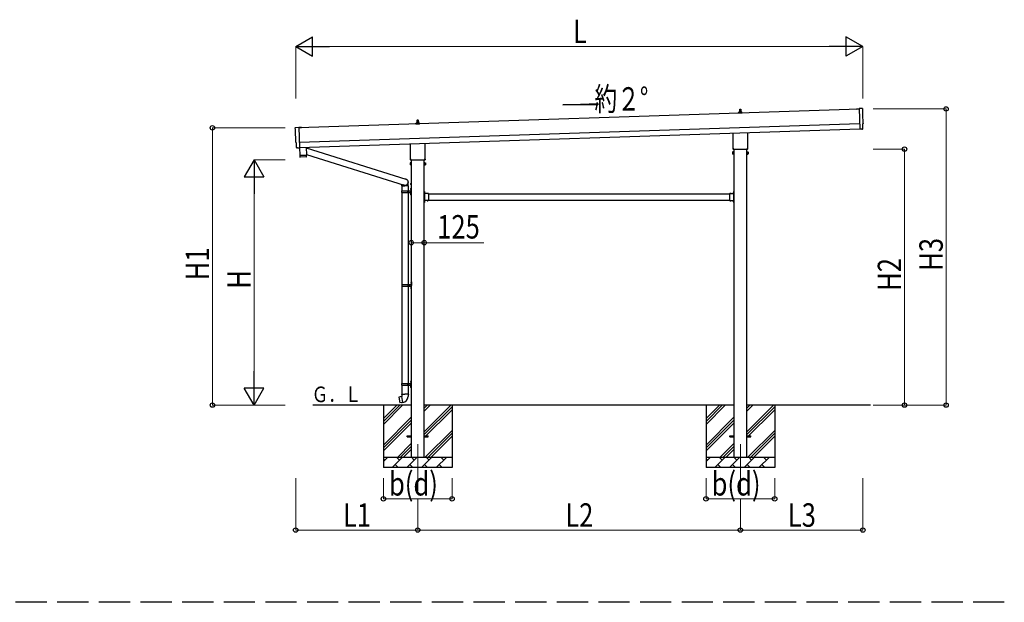
# Model space of a CAD drawing. Units: millimetres. Extents: x 0 to 42050, y 0 to 29700.
# Drawn here: x 16404 to 25864, y 9161 to 14755 of the extents above; entities that cross this region are included whole.
import ezdxf

# ---------------------------------------------------------------- set-up
doc = ezdxf.new("R2010")
doc.units = ezdxf.units.MM
doc.linetypes.add('YCENTER_1', pattern=[13, 10, -1, 1, -1])
doc.linetypes.add('YHIDDEN_1', pattern=[4, 3, -1])
for name, color, linetype, lineweight in [('YKK_11', 7, 'Continuous', 30), ('YKK_12', 2, 'Continuous', 13), ('YKK_13', 4, 'Continuous', 30), ('YKK_A1', 4, 'Continuous', 30), ('YKK_D', 6, 'Continuous', 13)]:
    doc.layers.add(name, color=color, linetype=linetype, lineweight=lineweight)
doc.styles.add('text-b', font='extslim2.shx', dxfattribs={"width": 0.8, "bigfont": 'extfont2.shx'})

msp = doc.modelspace()

# ---------------------------------------------------------------- linework, layer by layer
at = {"layer": 'YKK_11', "linetype": 'YHIDDEN_1', "ltscale": 100}
msp.add_line((25864.3, 9160.6), (4612, 9160.6), dxfattribs=at)
at = {"layer": 'YKK_12', "linetype": 'YCENTER_1'}
for p, q in [((20228.1, 10679), (20228.1, 10229)), ((23328.1, 10679), (23328.1, 10229))]:
    msp.add_line(p, q, dxfattribs=at)
at = {"layer": 'YKK_13'}
for p, q in [((23309.9, 13856.1), (23309.9, 13863.8)), ((23346.4, 13856.1), (23309.9, 13856.1)), ((23310.3, 13864.6), (23346, 13864.6)), ((23310.6, 13864.8), (23317.4, 13866.4)), ((23317.8, 13866.6), (23338.5, 13866.6)), ((23318.1, 13867.4), (23318.1, 13871.6)), ((23319.1, 13871.6), (23337.1, 13871.6)), ((23322.1, 13871.6), (23322.9, 13895.2)), ((23323.9, 13896.1), (23332.4, 13896.1)), ((23333.4, 13895.2), (23334.1, 13871.6)), ((23338.1, 13867.4), (23338.1, 13871.6)), ((23345.6, 13864.8), (23338.9, 13866.4)), ((23346.4, 13856.1), (23346.4, 13863.8)), ((24445, 13897.3), (24469.5, 13898.1)), ((24445, 13896.3), (24445, 13897.3)), ((24469.5, 13897.1), (24445, 13896.3)), ((24500.9, 13901.6), (24469.3, 13902.2)), ((24469.3, 13902.2), (24475.9, 13704.5)), ((19054.8, 13720.1), (19086.3, 13722.8)), ((19086.3, 13722.8), (19092.9, 13525)), ((19110.9, 13719.5), (19086.5, 13718.7)), ((19086.5, 13717.7), (19111, 13718.5)), ((19111, 13718.5), (19110.9, 13719.5)), ((20209.9, 13752.8), (20209.9, 13760.5)), ((20246.4, 13752.8), (20209.9, 13752.8)), ((20210.3, 13761.3), (20246, 13761.3)), ((20210.6, 13761.5), (20217.4, 13763.1)), ((20217.8, 13763.3), (20238.5, 13763.3)), ((20218.1, 13764.1), (20218.1, 13768.3)), ((20219.1, 13768.3), (20237.1, 13768.3)), ((20222.1, 13768.3), (20222.9, 13791.8)), ((20223.9, 13792.8), (20232.4, 13792.8)), ((20233.4, 13791.8), (20234.1, 13768.3)), ((20238.1, 13764.1), (20238.1, 13768.3)), ((20245.6, 13761.5), (20238.9, 13763.1)), ((20246.4, 13752.8), (20246.4, 13760.5)), ((24505.2, 13707.8), (24503.6, 13754.8)), ((24503.6, 13754.8), (24504.3, 13754.8)), ((23259.8, 13522.1), (23259.8, 13666.7)), ((23396.4, 13671.2), (23396.4, 13522.1)), ((24475.9, 13704.5), (24476, 13703.5)), ((24494.1, 13705), (24476, 13703.4)), ((24494.8, 13704.4), (24494.1, 13705)), ((24495.6, 13704.1), (24502.5, 13704.7)), ((19061.9, 13573.4), (19061.3, 13573.4)), ((19063.5, 13526.4), (19061.9, 13573.4)), ((19156.4, 13529.9), (19158.9, 13454.9)), ((20159.8, 13418.8), (20159.8, 13563.4)), ((20296.4, 13567.9), (20296.4, 13418.8)), ((19073.3, 13523.4), (19066.4, 13523.5)), ((19074.1, 13523.7), (19074.7, 13524.3)), ((19074.7, 13524.3), (19092.9, 13524)), ((19092.5, 13524), (19094.9, 13452.8)), ((19092.9, 13525), (19092.9, 13524)), ((19094.9, 13452.8), (19158.9, 13454.9)), ((19158.9, 13453.9), (19094.9, 13451.8)), ((19094.9, 13451.8), (19095.6, 13438.8)), ((19156.2, 13437.8), (19098.7, 13435.9)), ((19099.4, 13453), (19099.5, 13452)), ((19154.4, 13454.8), (19154.4, 13453.8)), ((19156.5, 13525.5), (20114.6, 13224.3)), ((19158.6, 13461.9), (20096.6, 13167.1)), ((19159.1, 13440.9), (19158.9, 13453.9)), ((23254.1, 13483.9), (23254.9, 13485.2)), ((23254.1, 13483.9), (23254.1, 13466.9)), ((23254.1, 13466.9), (23254.9, 13465.5)), ((23261.1, 13485.2), (23254.9, 13485.2)), ((23261.1, 13480.3), (23254.9, 13480.3)), ((23261.1, 13470.5), (23254.9, 13470.5)), ((23261.1, 13465.5), (23254.9, 13465.5)), ((23258.1, 13513.4), (23258.1, 13518.9)), ((23396.1, 13509.9), (23260.2, 13509.9)), ((23261.1, 13465.5), (23261.1, 13485.2)), ((23261.1, 13466.2), (23261.1, 13484.6)), ((23261.1, 13484.6), (23263.6, 13484.6)), ((23263.6, 13466.2), (23261.1, 13466.2)), ((23263.6, 13464.9), (23263.6, 13485.9)), ((23263.6, 13485.9), (23265.6, 13485.9)), ((23265.6, 13464.9), (23263.6, 13464.9)), ((23265.6, 13485.9), (23265.6, 13464.9)), ((23392.6, 13485.9), (23390.6, 13485.9)), ((23390.6, 13485.9), (23390.6, 13464.9)), ((23390.6, 13464.9), (23392.6, 13464.9)), ((23392.6, 13464.9), (23392.6, 13485.9)), ((23395.1, 13484.6), (23392.6, 13484.6)), ((23392.6, 13466.2), (23395.1, 13466.2)), ((23395.1, 13465.5), (23395.1, 13485.2)), ((23395.1, 13485.2), (23401.4, 13485.2)), ((23395.1, 13466.2), (23395.1, 13484.6)), ((23395.1, 13480.3), (23401.4, 13480.3)), ((23395.1, 13470.5), (23401.4, 13470.5)), ((23395.1, 13465.5), (23401.4, 13465.5)), ((23398.1, 13518.9), (23398.1, 13513.4)), ((23402.1, 13483.9), (23401.4, 13485.2)), ((23402.1, 13466.9), (23401.4, 13465.5)), ((23402.1, 13483.9), (23402.1, 13466.9)), ((20154.1, 13380.5), (20154.9, 13381.8)), ((20154.1, 13380.5), (20154.1, 13363.5)), ((20154.1, 13363.5), (20154.9, 13362.2)), ((20161.1, 13381.8), (20154.9, 13381.8)), ((20161.1, 13376.9), (20154.9, 13376.9)), ((20161.1, 13367.1), (20154.9, 13367.1)), ((20161.1, 13362.2), (20154.9, 13362.2)), ((20158.1, 13410), (20158.1, 13415.5)), ((20296.1, 13406.5), (20160.2, 13406.5)), ((20161.1, 13362.2), (20161.1, 13381.8)), ((20161.1, 13362.8), (20161.1, 13381.2)), ((20161.1, 13381.2), (20163.6, 13381.2)), ((20163.6, 13362.8), (20161.1, 13362.8)), ((20163.6, 13361.5), (20163.6, 13382.5)), ((20163.6, 13382.5), (20165.6, 13382.5)), ((20165.6, 13361.5), (20163.6, 13361.5)), ((20165.6, 13382.5), (20165.6, 13361.5)), ((20292.6, 13382.5), (20290.6, 13382.5)), ((20290.6, 13382.5), (20290.6, 13361.5)), ((20290.6, 13361.5), (20292.6, 13361.5)), ((20292.6, 13361.5), (20292.6, 13382.5)), ((20295.1, 13381.2), (20292.6, 13381.2)), ((20292.6, 13362.8), (20295.1, 13362.8)), ((20295.1, 13362.2), (20295.1, 13381.8)), ((20295.1, 13381.8), (20301.4, 13381.8)), ((20295.1, 13362.8), (20295.1, 13381.2)), ((20295.1, 13376.9), (20301.4, 13376.9)), ((20295.1, 13367.1), (20301.4, 13367.1)), ((20295.1, 13362.2), (20301.4, 13362.2)), ((20298.1, 13415.5), (20298.1, 13410)), ((20302.1, 13380.5), (20301.4, 13381.8)), ((20302.1, 13363.5), (20301.4, 13362.2)), ((20302.1, 13380.5), (20302.1, 13363.5)), ((20075.5, 13161), (20075.5, 13173.7)), ((20075.5, 13161), (20105.6, 13161)), ((20075.6, 13161), (20075.6, 13113)), ((20135.8, 13161), (20105.6, 13161)), ((20135.6, 13161), (20135.6, 13113)), ((20135.8, 13161), (20135.8, 13195.7)), ((20159.3, 13180.2), (20161.4, 13179.2)), ((20159.3, 13175.9), (20161.4, 13176.9)), ((20160.6, 13182.2), (20161.2, 13182.2)), ((20160.6, 13182.2), (20160.6, 13173.9)), ((20160.6, 13173.9), (20161.2, 13173.9)), ((20161.2, 13182.2), (20161.2, 13173.9)), ((20161.2, 13182.2), (20161.6, 13181.8)), ((20161.2, 13173.9), (20161.6, 13174.3)), ((20161.4, 13179.2), (20162, 13178)), ((20161.4, 13176.9), (20162, 13178)), ((20161.6, 13181.8), (20161.6, 13174.3)), ((20072.6, 13111), (20123, 13111)), ((20072.6, 13097), (20123, 13097)), ((20073.6, 13113), (20159.6, 13113)), ((20073.6, 13113), (20073.6, 13111)), ((20073.6, 13095), (20073.6, 13097)), ((20073.6, 13095), (20159.6, 13095)), ((20075.6, 13095), (20075.6, 12213)), ((20132.6, 13113), (20132.6, 13108.5)), ((20132.6, 13108.5), (20134.6, 13108.5)), ((20132.6, 13095), (20132.6, 13099.5)), ((20132.6, 13099.5), (20134.6, 13099.5)), ((20134.6, 13108.5), (20134.6, 13104)), ((20134.6, 13099.5), (20134.6, 13104)), ((20135.6, 13095), (20135.6, 12213)), ((20140.6, 13113), (20140.6, 13104)), ((20140.6, 13108.5), (20143.6, 13108.5)), ((20140.6, 13095), (20140.6, 13104)), ((20140.6, 13099.5), (20143.6, 13099.5)), ((20143.6, 13108.5), (20143.6, 13104)), ((20143.6, 13099.5), (20143.6, 13104)), ((20159.3, 13132.2), (20161.4, 13131.2)), ((20159.3, 13127.9), (20161.4, 13128.9)), ((20160.6, 13134.2), (20161.2, 13134.2)), ((20160.6, 13134.2), (20160.6, 13125.9)), ((20160.6, 13125.9), (20161.2, 13125.9)), ((20161.2, 13134.2), (20161.2, 13125.9)), ((20161.2, 13134.2), (20161.6, 13133.8)), ((20161.2, 13125.9), (20161.6, 13126.3)), ((20161.4, 13131.2), (20162, 13130)), ((20161.4, 13128.9), (20162, 13130)), ((20161.6, 13136), (20164.6, 13137.5)), ((20161.6, 13136), (20161.6, 13104)), ((20161.6, 13133.8), (20161.6, 13126.3)), ((20161.6, 13072), (20161.6, 13104)), ((20161.6, 13072), (20164.6, 13070.5)), ((20164.6, 13137.5), (20164.6, 13104)), ((20164.6, 13137.5), (20165.6, 13137.5)), ((20164.6, 13070.5), (20164.6, 13104)), ((20164.6, 13070.5), (20165.6, 13070.5)), ((20165.6, 13137.5), (20165.6, 13104)), ((20165.6, 13070.5), (20165.6, 13104)), ((20292.6, 13105), (20290.6, 13105)), ((20290.6, 13105), (20290.6, 13085)), ((20290.6, 13098), (20292.6, 13098)), ((20290.6, 13092), (20292.6, 13092)), ((20292.6, 13105), (20292.6, 13085)), ((20293.1, 13100.9), (20292.6, 13100.9)), ((20292.6, 13100.9), (20292.6, 13089.1)), ((20293.1, 13089.1), (20292.6, 13089.1)), ((20332.6, 13085), (20292.6, 13085)), ((20296.6, 13083), (20292.6, 13083)), ((20292.6, 13081), (20292.6, 13023)), ((20292.6, 13081), (20296.6, 13081)), ((20293.1, 13100.9), (20293.1, 13089.1)), ((20296.6, 13081), (20296.6, 13083)), ((20329.5, 13085.5), (20317.7, 13085.5)), ((20317.7, 13085.5), (20317.7, 13085)), ((20329.5, 13085), (20317.7, 13085)), ((20329.5, 13085.5), (20329.5, 13085)), ((20332.6, 13085), (20332.6, 13019)), ((23223.6, 13085), (23223.6, 13019)), ((23223.6, 13085), (23263.6, 13085)), ((23226.7, 13085.5), (23226.7, 13085)), ((23226.7, 13085.5), (23238.5, 13085.5)), ((23226.7, 13085), (23238.5, 13085)), ((23238.5, 13085.5), (23238.5, 13085)), ((23259.6, 13081), (23259.6, 13083)), ((23259.6, 13083), (23263.6, 13083)), ((23263.6, 13081), (23259.6, 13081)), ((23263.1, 13100.9), (23263.6, 13100.9)), ((23263.1, 13100.9), (23263.1, 13089.1)), ((23263.1, 13089.1), (23263.6, 13089.1)), ((23263.6, 13105), (23265.6, 13105)), ((23263.6, 13105), (23263.6, 13085)), ((23263.6, 13100.9), (23263.6, 13089.1)), ((23265.6, 13098), (23263.6, 13098)), ((23265.6, 13092), (23263.6, 13092)), ((23263.6, 13081), (23263.6, 13023)), ((23265.6, 13105), (23265.6, 13085)), ((20290.6, 13019), (20290.6, 12999)), ((20290.6, 13012), (20292.6, 13012)), ((20290.6, 13006), (20292.6, 13006)), ((20292.6, 12999), (20290.6, 12999)), ((20292.6, 13023), (20296.6, 13023)), ((20292.6, 13021), (20296.6, 13021)), ((20292.6, 13019), (20292.6, 12999)), ((20332.6, 13019), (20292.6, 13019)), ((20293.1, 13014.9), (20292.6, 13014.9)), ((20292.6, 13014.9), (20292.6, 13003.1)), ((20293.1, 13003.1), (20292.6, 13003.1)), ((20293.1, 13014.9), (20293.1, 13003.1)), ((20296.6, 13023), (20296.6, 13021)), ((20317.7, 13018.5), (20317.7, 13019)), ((20329.5, 13019), (20317.7, 13019)), ((20329.5, 13018.5), (20317.7, 13018.5)), ((20329.5, 13018.5), (20329.5, 13019)), ((23223.6, 13019), (23263.6, 13019)), ((23226.7, 13018.5), (23226.7, 13019)), ((23226.7, 13019), (23238.5, 13019)), ((23226.7, 13018.5), (23238.5, 13018.5)), ((23238.5, 13018.5), (23238.5, 13019)), ((23263.6, 13023), (23259.6, 13023)), ((23259.6, 13023), (23259.6, 13021)), ((23263.6, 13021), (23259.6, 13021)), ((23263.1, 13014.9), (23263.6, 13014.9)), ((23263.1, 13014.9), (23263.1, 13003.1)), ((23263.1, 13003.1), (23263.6, 13003.1)), ((23263.6, 13019), (23263.6, 12999)), ((23263.6, 13014.9), (23263.6, 13003.1)), ((23265.6, 13012), (23263.6, 13012)), ((23265.6, 13006), (23263.6, 13006)), ((23263.6, 12999), (23265.6, 12999)), ((23265.6, 13019), (23265.6, 12999)), ((20075.1, 12211), (20125.5, 12211)), ((20076.1, 12213), (20162.1, 12213)), ((20076.1, 12213), (20076.1, 12211)), ((20135.1, 12213), (20135.1, 12208.5)), ((20135.1, 12208.5), (20137.1, 12208.5)), ((20137.1, 12208.5), (20137.1, 12204)), ((20143.1, 12213), (20143.1, 12204)), ((20143.1, 12208.5), (20146.1, 12208.5)), ((20146.1, 12208.5), (20146.1, 12204)), ((20161.8, 12230.2), (20163.9, 12229.2)), ((20161.8, 12225.9), (20163.9, 12226.9)), ((20163.1, 12232.2), (20163.7, 12232.2)), ((20163.1, 12232.2), (20163.1, 12223.9)), ((20163.1, 12223.9), (20163.7, 12223.9)), ((20163.7, 12232.2), (20163.7, 12223.9)), ((20163.7, 12232.2), (20164.1, 12231.8)), ((20163.7, 12223.9), (20164.1, 12224.3)), ((20163.9, 12229.2), (20164.5, 12228)), ((20163.9, 12226.9), (20164.5, 12228)), ((20164.1, 12236), (20167.1, 12237.5)), ((20164.1, 12236), (20164.1, 12204)), ((20164.1, 12231.8), (20164.1, 12224.3)), ((20167.1, 12237.5), (20167.1, 12204)), ((20167.1, 12237.5), (20168.1, 12237.5)), ((20168.1, 12237.5), (20168.1, 12204)), ((20075.1, 12197), (20125.5, 12197)), ((20075.6, 12195), (20075.6, 11263)), ((20076.1, 12195), (20076.1, 12197)), ((20076.1, 12195), (20162.1, 12195)), ((20135.1, 12195), (20135.1, 12199.5)), ((20135.1, 12199.5), (20137.1, 12199.5)), ((20135.6, 12195), (20135.6, 11263)), ((20137.1, 12199.5), (20137.1, 12204)), ((20143.1, 12195), (20143.1, 12204)), ((20143.1, 12199.5), (20146.1, 12199.5)), ((20146.1, 12199.5), (20146.1, 12204)), ((20161.8, 12182.2), (20163.9, 12181.2)), ((20161.8, 12177.9), (20163.9, 12178.9)), ((20163.1, 12184.2), (20163.7, 12184.2)), ((20163.1, 12184.2), (20163.1, 12175.9)), ((20163.1, 12175.9), (20163.7, 12175.9)), ((20163.7, 12184.2), (20163.7, 12175.9)), ((20163.7, 12184.2), (20164.1, 12183.8)), ((20163.7, 12175.9), (20164.1, 12176.3)), ((20163.9, 12181.2), (20164.5, 12180)), ((20163.9, 12178.9), (20164.5, 12180)), ((20164.1, 12172), (20164.1, 12204)), ((20164.1, 12183.8), (20164.1, 12176.3)), ((20164.1, 12172), (20167.1, 12170.5)), ((20167.1, 12170.5), (20167.1, 12204)), ((20167.1, 12170.5), (20168.1, 12170.5)), ((20168.1, 12170.5), (20168.1, 12204)), ((20072.6, 11261), (20123, 11261)), ((20073.6, 11263), (20159.6, 11263)), ((20073.6, 11263), (20073.6, 11261)), ((20132.6, 11263), (20132.6, 11258.5)), ((20132.6, 11258.5), (20134.6, 11258.5)), ((20134.6, 11258.5), (20134.6, 11254)), ((20140.6, 11263), (20140.6, 11254)), ((20140.6, 11258.5), (20143.6, 11258.5)), ((20143.6, 11258.5), (20143.6, 11254)), ((20159.3, 11280.2), (20161.4, 11279.2)), ((20159.3, 11275.9), (20161.4, 11276.9)), ((20160.6, 11282.2), (20161.2, 11282.2)), ((20160.6, 11282.2), (20160.6, 11273.9)), ((20160.6, 11273.9), (20161.2, 11273.9)), ((20161.2, 11282.2), (20161.2, 11273.9)), ((20161.2, 11282.2), (20161.6, 11281.8)), ((20161.2, 11273.9), (20161.6, 11274.3)), ((20161.4, 11279.2), (20162, 11278)), ((20161.4, 11276.9), (20162, 11278)), ((20161.6, 11286), (20164.6, 11287.5)), ((20161.6, 11286), (20161.6, 11254)), ((20161.6, 11281.8), (20161.6, 11274.3)), ((20164.6, 11287.5), (20164.6, 11254)), ((20164.6, 11287.5), (20165.6, 11287.5)), ((20165.6, 11287.5), (20165.6, 11254)), ((20072.6, 11247), (20123, 11247)), ((20073.6, 11245), (20073.6, 11247)), ((20073.6, 11245), (20159.6, 11245)), ((20075.6, 11245), (20075.6, 11160.1)), ((20132.6, 11245), (20132.6, 11249.5)), ((20132.6, 11249.5), (20134.6, 11249.5)), ((20134.6, 11249.5), (20134.6, 11254)), ((20135.6, 11245), (20135.6, 11160.1)), ((20140.6, 11245), (20140.6, 11254)), ((20140.6, 11249.5), (20143.6, 11249.5)), ((20143.6, 11249.5), (20143.6, 11254)), ((20159.3, 11232.2), (20161.4, 11231.2)), ((20159.3, 11227.9), (20161.4, 11228.9)), ((20160.6, 11234.2), (20161.2, 11234.2)), ((20160.6, 11234.2), (20160.6, 11225.9)), ((20160.6, 11225.9), (20161.2, 11225.9)), ((20161.2, 11234.2), (20161.2, 11225.9)), ((20161.2, 11234.2), (20161.6, 11233.8)), ((20161.2, 11225.9), (20161.6, 11226.3)), ((20161.4, 11231.2), (20162, 11230)), ((20161.4, 11228.9), (20162, 11230)), ((20161.6, 11222), (20161.6, 11254)), ((20161.6, 11233.8), (20161.6, 11226.3)), ((20161.6, 11222), (20164.6, 11220.5)), ((20164.6, 11220.5), (20164.6, 11254)), ((20164.6, 11220.5), (20165.6, 11220.5)), ((20165.6, 11220.5), (20165.6, 11254)), ((20047.2, 11131.7), (20046.4, 11130.5)), ((20046.4, 11130.5), (20056, 11075.9)), ((20075, 11136.9), (20047.2, 11131.7)), ((20057.1, 11075.1), (20056, 11075.9)), ((20085.1, 11079.7), (20057.1, 11075.1)), ((20059.9, 11134.3), (20059.7, 11134)), ((20061.9, 11134.6), (20059.9, 11134.3)), ((20062.2, 11134.5), (20061.9, 11134.6)), ((20070, 11077), (20069.7, 11077.2)), ((20072, 11077.3), (20070, 11077)), ((20073.8, 11160.1), (20071.6, 11159.3)), ((20071.6, 11159.3), (20071.6, 11155.7)), ((20071.6, 11155.7), (20073.9, 11154.9)), ((20072.2, 11077.6), (20072, 11077.3)), ((20073.8, 11160.1), (20105.6, 11160.1)), ((20073.8, 11160.1), (20073.9, 11154.9)), ((20073.9, 11154.9), (20074.1, 11140.1)), ((20074.1, 11140.1), (20075.5, 11138.1)), ((20075.3, 11137.9), (20075.3, 11137.2)), ((20085.4, 11079.6), (20075.3, 11137.1)), ((20075.5, 11138.1), (20075.5, 11138.1)), ((20085.7, 11078.8), (20085.5, 11079.5)), ((20137.5, 11160.1), (20105.6, 11160.1)), ((20135.8, 11138.2), (20135.7, 11136)), ((20137.1, 11140.1), (20135.8, 11138.2)), ((20137.4, 11154.9), (20137.1, 11140.1)), ((20137.5, 11160.1), (20137.4, 11154.9)), ((20139.6, 11155.7), (20137.4, 11154.9)), ((20137.5, 11160.1), (20139.6, 11159.3)), ((20139.6, 11159.3), (20139.6, 11155.7)), ((20128.1, 10758.5), (20165.6, 10758.5)), ((20128.1, 10749.5), (20128.1, 10758.5)), ((20128.1, 10749.5), (20165.6, 10749.5)), ((20290.6, 10758.5), (20328.1, 10758.5)), ((20290.6, 10749.5), (20328.1, 10749.5)), ((20328.1, 10749.5), (20328.1, 10758.5)), ((23228.1, 10758.5), (23265.6, 10758.5)), ((23228.1, 10749.5), (23228.1, 10758.5)), ((23228.1, 10749.5), (23265.6, 10749.5)), ((23390.6, 10758.5), (23428.1, 10758.5)), ((23390.6, 10749.5), (23428.1, 10749.5)), ((23428.1, 10749.5), (23428.1, 10758.5))]:
    msp.add_line(p, q, dxfattribs=at)
at = {"layer": 'YKK_13', "linetype": 'YHIDDEN_1'}
for p, q in [((20292.5, 13096.2), (20291.9, 13095)), ((20292.5, 13093.9), (20291.9, 13095)), ((20295.2, 13097.5), (20292.5, 13096.2)), ((20295.2, 13092.5), (20292.5, 13093.9)), ((20321.1, 13087.6), (20322.5, 13084.9)), ((20322.5, 13084.9), (20323.6, 13084.3)), ((20324.8, 13084.9), (20323.6, 13084.3)), ((20326.1, 13087.6), (20324.8, 13084.9)), ((23230.1, 13087.6), (23231.5, 13084.9)), ((23231.5, 13084.9), (23232.6, 13084.3)), ((23233.8, 13084.9), (23232.6, 13084.3)), ((23235.1, 13087.6), (23233.8, 13084.9)), ((23261, 13097.5), (23263.8, 13096.2)), ((23261, 13092.5), (23263.8, 13093.9)), ((23263.8, 13096.2), (23264.4, 13095)), ((23263.8, 13093.9), (23264.4, 13095)), ((20292.5, 13010.2), (20291.9, 13009)), ((20292.5, 13007.9), (20291.9, 13009)), ((20295.2, 13011.5), (20292.5, 13010.2)), ((20295.2, 13006.5), (20292.5, 13007.9)), ((20321.1, 13016.4), (20322.5, 13019.2)), ((20322.5, 13019.2), (20323.6, 13019.8)), ((20324.8, 13019.2), (20323.6, 13019.8)), ((20326.1, 13016.4), (20324.8, 13019.2)), ((23230.1, 13016.4), (23231.5, 13019.2)), ((23231.5, 13019.2), (23232.6, 13019.8)), ((23233.8, 13019.2), (23232.6, 13019.8)), ((23235.1, 13016.4), (23233.8, 13019.2)), ((23261, 13011.5), (23263.8, 13010.2)), ((23261, 13006.5), (23263.8, 13007.9)), ((23263.8, 13010.2), (23264.4, 13009)), ((23263.8, 13007.9), (23264.4, 13009))]:
    msp.add_line(p, q, dxfattribs=at)
at = {"layer": 'YKK_13'}
for centre, radius, start, end in [((23310.9, 13863.8), 1, 103.62699, 180), ((23317.1, 13867.4), 1, 283.62699, 0), ((23322.2, 13871), 4.13, 90, 171.17633), ((23319.1, 13870.6), 1, 90, 180), ((23323.9, 13895.1), 1, 90, 178.60509), ((23331.5, 13871.6), 4.83, 133.60282, 180), ((23324.8, 13871.6), 4.83, 0, 46.39718), ((23332.4, 13895.1), 1, 1.39491, 90), ((23334, 13871), 4.13, 8.82367, 90), ((23337.1, 13870.6), 1, 0, 90), ((23339.1, 13867.4), 1, 180, 256.37301), ((23345.4, 13863.8), 1, 0, 76.37301), ((20210.9, 13760.5), 1, 103.62699, 180), ((20217.1, 13764.1), 1, 283.62699, 0), ((20222.2, 13767.7), 4.13, 90, 171.17633), ((20219.1, 13767.3), 1, 90, 180), ((20223.9, 13791.8), 1, 90, 178.60509), ((20231.5, 13768.3), 4.83, 133.60282, 180), ((20224.8, 13768.3), 4.83, 0, 46.39718), ((20232.4, 13791.8), 1, 1.39491, 90), ((20234, 13767.7), 4.13, 8.82367, 90), ((20237.1, 13767.3), 1, 0, 90), ((20239.1, 13764.1), 1, 180, 256.37301), ((20245.4, 13760.5), 1, 0, 76.37301), ((19098.6, 13438.9), 3, 182.90915, 271.95747), ((19156.1, 13440.8), 3, 271.90915, 0.90915), ((23258.5, 13482.7), 4.34, 145.61575, 214.38425), ((23270.4, 13475.4), 16.2, 162.41205, 197.58795), ((23258.5, 13468), 4.34, 145.61575, 214.38425), ((23262.1, 13518.9), 4, 125.09963, 180), ((23262.1, 13513.4), 4, 180, 194.47751), ((23262.1, 13513.4), 4, 194.47751, 241.04498), ((23394.1, 13513.4), 4, 298.95502, 345.52249), ((23394.1, 13518.9), 4, 0, 54.90037), ((23394.1, 13513.4), 4, 345.52249, 0), ((23397.8, 13482.7), 4.34, 325.61575, 34.38425), ((23385.9, 13475.4), 16.2, 342.41205, 17.58795), ((23397.8, 13468), 4.34, 325.61575, 34.38425), ((20158.5, 13379.4), 4.34, 145.61575, 214.38425), ((20170.4, 13372), 16.2, 162.41205, 197.58795), ((20158.5, 13364.7), 4.34, 145.61575, 214.38425), ((20162.1, 13415.5), 4, 125.09963, 180), ((20162.1, 13410), 4, 180, 194.47751), ((20162.1, 13410), 4, 194.47751, 241.04498), ((20294.1, 13410), 4, 298.95502, 345.52249), ((20294.1, 13415.5), 4, 0, 54.90037), ((20294.1, 13410), 4, 345.52249, 0), ((20297.8, 13379.4), 4.34, 325.61575, 34.38425), ((20285.9, 13372), 16.2, 342.41205, 17.58795), ((20297.8, 13364.7), 4.34, 325.61575, 34.38425), ((20164.9, 13178), 6, 136.21765, 223.78235), ((20121.4, 13104), 49.3, 171.82876, 180.00002), ((20121.4, 13104), 49.3, 180.00002, 188.17127), ((20123, 13113), 2, 270, 359.99998), ((20123, 13095), 2, 0.00005, 90.00004), ((20164.9, 13130), 6, 136.21765, 223.78235), ((20159.6, 13115), 2, 270, 359.99998), ((20159.6, 13093), 2, 0.00005, 90.00004), ((20292.6, 13085), 2, 180, 270), ((20287.4, 13095), 8.23, 314.2189, 45.7811), ((20323.6, 13079.8), 8.23, 44.2189, 135.7811), ((23232.6, 13079.8), 8.23, 44.2189, 135.7811), ((23268.9, 13095), 8.23, 134.2189, 225.7811), ((23263.6, 13085), 2, 270, 0), ((20292.6, 13019), 2, 90, 180), ((20287.4, 13009), 8.23, 314.2189, 45.7811), ((20323.6, 13024.3), 8.23, 224.2189, 315.7811), ((23232.6, 13024.3), 8.23, 224.2189, 315.7811), ((23268.9, 13009), 8.23, 134.2189, 225.7811), ((23263.6, 13019), 2, 0, 90), ((20123.9, 12204), 49.3, 171.82876, 180.00002), ((20125.5, 12213), 2, 270, 359.99998), ((20167.4, 12228), 6, 136.21765, 223.78235), ((20162.1, 12215), 2, 270, 359.99998), ((20123.9, 12204), 49.3, 180.00002, 188.17127), ((20125.5, 12195), 2, 0.00005, 90.00004), ((20167.4, 12180), 6, 136.21765, 223.78235), ((20162.1, 12193), 2, 0.00005, 90.00004), ((20121.4, 11254), 49.3, 171.82876, 180.00002), ((20123, 11263), 2, 270, 359.99998), ((20164.9, 11278), 6, 136.21765, 223.78235), ((20159.6, 11265), 2, 270, 359.99998), ((20121.4, 11254), 49.3, 180.00002, 188.17127), ((20123, 11245), 2, 0.00005, 90.00004), ((20164.9, 11230), 6, 136.21765, 223.78235), ((20159.6, 11243), 2, 0.00005, 90.00004), ((20075, 11137.2), 0.3, 280.66842, 0), ((20075.5, 11137.9), 0.2, 100, 180), ((20085.2, 11079.4), 0.3, 20, 99.33158), ((20085.9, 11078.9), 0.2, 200, 279.96938), ((20075.5, 11138.1), 60.3, 279.96938, 358)]:
    msp.add_arc(centre, radius, start, end, dxfattribs=at)
at = {"layer": 'YKK_13', "extrusion": (3.56036e-15, 1.02012e-16, -1)}
msp.add_ellipse((24500.9, 13898.6), major_axis=(3, 0.1), ratio=0.99863, start_param=4.764749, end_param=6.297982, dxfattribs=at)
at = {"layer": 'YKK_13', "extrusion": (3.55151e-15, 9.83836e-17, -1)}
msp.add_ellipse((29266.4, 13987), major_axis=(-4760.7, -158.7), ratio=0.99863, start_param=6.268693, end_param=6.297982, dxfattribs=at)
at = {"layer": 'YKK_13'}
for centre, major_axis, ratio, start_param, end_param in [((19055.1, 13717.1), (-3, -0.1), 0.99863, 4.764749, 6.297982), ((14294.2, 13487.9), (4760.7, 158.7), 0.99863, 6.268693, 6.297982), ((19061.1, 13577.8), (-4.4, -0.15), 0.99863, 6.268693, 7.853982), ((19066.5, 13526.5), (-2.11, -2.14), 0.9974, 5.525231, 7.04114), ((19073.3, 13524.4), (-0.704, -0.714), 0.9974, 0.757954, 1.570796)]:
    msp.add_ellipse(centre, major_axis=major_axis, ratio=ratio, start_param=start_param, end_param=end_param, dxfattribs=at)
at = {"layer": 'YKK_13', "extrusion": (3.63003e-15, 1.01001e-16, -1)}
msp.add_ellipse((24504.1, 13759.2), major_axis=(4.4, 0.15), ratio=0.99863, start_param=6.268693, end_param=7.853982, dxfattribs=at)
at = {"layer": 'YKK_13', "extrusion": (3.86347e-15, -1.05633e-15, -1)}
msp.add_ellipse((24495.5, 13705.1), major_axis=(0.75, -0.666), ratio=0.9974, start_param=0.757954, end_param=1.570796, dxfattribs=at)
at = {"layer": 'YKK_13', "extrusion": (3.78821e-15, -1.89539e-16, -1)}
msp.add_ellipse((24502.2, 13707.7), major_axis=(2.25, -2), ratio=0.9974, start_param=5.525231, end_param=7.04114, dxfattribs=at)
at = {"layer": 'YKK_13', "extrusion": (0, 0, -1)}
msp.add_ellipse((20105.6, 13195.7), major_axis=(0, -31.6), ratio=0.952301, start_param=3.129643, end_param=6.876838, dxfattribs=at)
at = {"layer": 'YKK_A1'}
for p, q in [((21622.8, 13939.2), (21958.8, 13951.6)), ((21958.8, 13939.2), (21622.8, 13939.2)), ((21958.8, 13951.6), (21958.8, 13939.2)), ((24469.5, 13897.1), (19086.5, 13717.7)), ((19091.2, 13577.8), (24474.2, 13757.2)), ((19092.8, 13527.8), (24475.8, 13707.2)), ((23265.6, 13509.9), (23265.6, 10554)), ((23390.6, 10554), (23390.6, 13509.9)), ((20165.6, 13406.5), (20165.6, 10554)), ((20290.6, 10554), (20290.6, 13406.5)), ((20296.6, 13082), (20291.1, 13082)), ((20291.1, 13082), (20291.1, 13022)), ((20332.6, 13082), (23223.6, 13082)), ((23259.6, 13082), (23265.1, 13082)), ((23265.1, 13082), (23265.1, 13022)), ((20296.6, 13022), (20291.1, 13022)), ((20332.6, 13022), (23223.6, 13022)), ((23259.6, 13022), (23265.1, 13022)), ((20165.6, 11054), (19221.5, 11054)), ((19898.1, 11054), (19898.1, 10454)), ((19898.1, 10869), (20083.2, 11054)), ((19898.1, 10897.3), (20054.9, 11054)), ((19898.1, 10925.5), (20026.6, 11054)), ((23265.6, 11054), (20290.6, 11054)), ((20290.6, 10798.9), (20545.7, 11054)), ((20290.6, 10996.9), (20347.7, 11054)), ((20290.6, 11025.2), (20319.5, 11054)), ((20290.6, 10770.6), (20558.1, 11038.1)), ((20290.6, 10742.4), (20558.1, 11009.9)), ((20558.1, 11054), (20558.1, 10454)), ((22998.1, 11054), (22998.1, 10454)), ((22998.1, 10869), (23183.2, 11054)), ((22998.1, 10897.3), (23154.9, 11054)), ((22998.1, 10925.5), (23126.6, 11054)), ((24579, 11054), (23390.6, 11054)), ((23390.6, 10798.9), (23645.7, 11054)), ((23390.6, 10996.9), (23447.7, 11054)), ((23390.6, 11025.2), (23419.5, 11054)), ((23390.6, 10770.6), (23658.1, 11038.1)), ((23390.6, 10742.4), (23658.1, 11009.9)), ((23658.1, 11054), (23658.1, 10454)), ((19898.1, 10671), (20165.6, 10938.5)), ((19898.1, 10642.7), (20165.6, 10910.2)), ((19898.1, 10614.4), (20165.6, 10881.9)), ((22998.1, 10671), (23265.6, 10938.5)), ((22998.1, 10642.7), (23265.6, 10910.2)), ((22998.1, 10614.4), (23265.6, 10881.9)), ((20300.3, 10554), (20558.1, 10811.9)), ((23400.3, 10554), (23658.1, 10811.9)), ((20328.6, 10554), (20558.1, 10783.6)), ((20356.9, 10554), (20558.1, 10755.3)), ((23428.6, 10554), (23658.1, 10783.6)), ((23456.9, 10554), (23658.1, 10755.3)), ((20035.7, 10554), (20165.6, 10683.9)), ((20064, 10554), (20165.6, 10655.6)), ((20092.3, 10554), (20165.6, 10627.4)), ((23135.7, 10554), (23265.6, 10683.9)), ((23164, 10554), (23265.6, 10655.6)), ((23192.3, 10554), (23265.6, 10627.4)), ((19898.1, 10554), (20558.1, 10554)), ((19898.1, 10511.1), (19941, 10554)), ((19912.5, 10525.5), (19898.1, 10539.8)), ((19982.4, 10454), (20082.4, 10554)), ((20053.9, 10525.5), (20025.3, 10554)), ((20123.9, 10454), (20223.9, 10554)), ((20195.3, 10525.5), (20166.8, 10554)), ((20265.3, 10454), (20365.3, 10554)), ((20336.7, 10525.5), (20308.2, 10554)), ((20406.7, 10454), (20506.7, 10554)), ((20478.2, 10525.5), (20449.6, 10554)), ((20554.8, 10554), (20558.1, 10557.3)), ((22998.1, 10554), (23658.1, 10554)), ((22998.1, 10511.1), (23041, 10554)), ((23012.5, 10525.5), (22998.1, 10539.8)), ((23082.4, 10454), (23182.4, 10554)), ((23153.9, 10525.5), (23125.3, 10554)), ((23223.9, 10454), (23323.9, 10554)), ((23295.3, 10525.5), (23266.8, 10554)), ((23365.3, 10454), (23465.3, 10554)), ((23436.7, 10525.5), (23408.2, 10554)), ((23506.7, 10454), (23606.7, 10554)), ((23578.2, 10525.5), (23549.6, 10554)), ((23654.8, 10554), (23658.1, 10557.3)), ((20558.1, 10454), (19898.1, 10454)), ((20011, 10482.6), (20039.6, 10454)), ((20152.4, 10482.6), (20181, 10454)), ((20293.8, 10482.6), (20322.4, 10454)), ((20435.3, 10482.6), (20463.8, 10454)), ((23658.1, 10454), (22998.1, 10454)), ((23111, 10482.6), (23139.6, 10454)), ((23252.4, 10482.6), (23281, 10454)), ((23393.8, 10482.6), (23422.4, 10454)), ((23535.3, 10482.6), (23563.8, 10454))]:
    msp.add_line(p, q, dxfattribs=at)
at = {"layer": 'YKK_D', "lineweight": -2}
for p, q in [((19055.5, 14498.1), (19217.9, 14591.9)), ((19217.9, 14404.4), (19217.9, 14591.9)), ((24505.2, 14498.1), (24342.8, 14591.9)), ((24342.8, 14591.9), (24342.8, 14404.4)), ((19055.5, 14498.1), (19217.9, 14404.4)), ((19055.5, 14498.1), (19380.3, 14498.1)), ((24505.2, 14498.1), (24180.4, 14498.1)), ((24505.2, 14498.1), (24342.8, 14404.4)), ((18655.5, 13409), (18561.7, 13246.7)), ((18655.5, 13409), (18749.2, 13246.7)), ((18655.5, 13409), (18655.5, 13084.3)), ((18561.7, 13246.7), (18749.2, 13246.7)), ((18655.5, 11054), (18655.5, 11378.8)), ((18655.5, 11054), (18561.7, 11216.4)), ((18749.2, 11216.4), (18561.7, 11216.4)), ((18655.5, 11054), (18749.2, 11216.4))]:
    msp.add_line(p, q, dxfattribs=at)
at = {"layer": 'YKK_D'}
for p, q in [((19055.5, 13998.1), (19055.5, 14499.1)), ((24317.7, 14498.1), (19243, 14498.1)), ((24505.2, 13998.1), (24505.2, 14499.1)), ((24605.2, 13898.1), (25306.2, 13898.1)), ((25305.2, 11054), (25305.2, 13898.1)), ((18955.5, 13716.6), (18254.5, 13716.6)), ((18255.5, 11054), (18255.5, 13716.6)), ((24605.2, 13512.4), (24906.2, 13512.4)), ((24905.2, 11054), (24905.2, 13512.4)), ((18955.5, 13409), (18654.5, 13409)), ((18655.5, 11241.5), (18655.5, 13221.5)), ((20165.6, 12613.8), (20290.6, 12613.8)), ((20290.6, 12613.8), (20863.6, 12613.8)), ((18955.5, 11054), (18254.5, 11054)), ((18955.5, 11054), (18654.5, 11054)), ((24605.2, 11054), (24906.2, 11054)), ((24605.2, 11054), (25306.2, 11054)), ((19055.5, 10354), (19055.5, 9853)), ((19898.1, 10354), (19898.1, 10153)), ((20558.1, 10354), (20558.1, 10153)), ((22998.1, 10354), (22998.1, 10153)), ((23658.1, 10354), (23658.1, 10153)), ((24505.2, 10354), (24505.2, 9853)), ((19898.1, 10154), (20558.1, 10154)), ((20228.1, 10153), (20228.1, 9853)), ((20228.1, 10153), (20228.1, 9853)), ((22998.1, 10154), (23658.1, 10154)), ((23328.1, 10153), (23328.1, 9853)), ((23328.1, 10153), (23328.1, 9853)), ((20228.1, 9854), (19055.5, 9854)), ((20228.1, 9854), (23328.1, 9854)), ((23328.1, 9854), (24505.2, 9854))]:
    msp.add_line(p, q, dxfattribs=at)
at = {"layer": 'YKK_D', "linetype": 'ByBlock', "lineweight": -2}
for centre in [(25305.2, 13898.1), (18255.5, 13716.6), (24905.2, 13512.4), (20165.6, 12613.8), (20290.6, 12613.8), (18255.5, 11054), (24905.2, 11054), (25305.2, 11054), (19898.1, 10154), (20558.1, 10154), (22998.1, 10154), (23658.1, 10154), (19055.5, 9854), (20228.1, 9854), (20228.1, 9854), (23328.1, 9854), (23328.1, 9854), (24505.2, 9854)]:
    msp.add_circle(centre, 21.2, dxfattribs=at)

# ---------------------------------------------------------------- texts
at = {"layer": 'YKK_A1', "style": 'text-b'}
for s, height, width, p in [('約２°', 225, 0.710769, (21926.6, 13881.9)), ('Ｇ．Ｌ', 150, 0.777066, (19209.3, 11082.5))]:
    msp.add_text(s, height=height, dxfattribs=dict(at, width=width)).set_placement(p)
at = {"layer": 'YKK_D', "style": 'text-b', "width": 0.8}
for s, p in [('L', (21720.3, 14530.1)), ('125', (20415.6, 12653.8)), ('b(d)', (19952.1, 10186)), ('b(d)', (23052.1, 10186)), ('L1', (19509.8, 9886)), ('L2', (21646.1, 9886)), ('L3', (23784.6, 9886))]:
    msp.add_text(s, height=225, dxfattribs=at).set_placement(p)
for s, p in [('H3', (25273.2, 12344.1)), ('H1', (18223.5, 12253.3)), ('H2', (24873.2, 12151.2)), ('H', (18623.5, 12171.5))]:
    msp.add_text(s, height=225, rotation=90, dxfattribs=at).set_placement(p)

doc.saveas('drawing.dxf')
